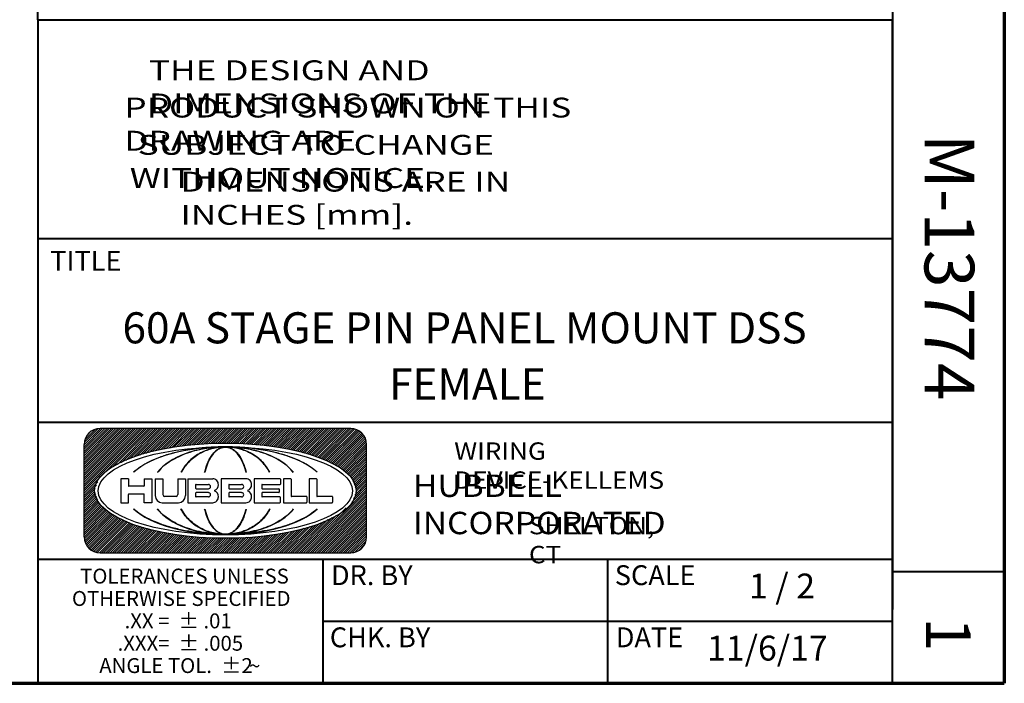
# Paper-space layout 'Layout1' of a CAD drawing. Units: inches. Extents: x 0 to 16.4, y 0 to 10.4.
# Drawn here: x 12.4 to 16.4, y 0 to 2.7 of the extents above; entities that cross this region are included whole.
import ezdxf

# ---------------------------------------------------------------- set-up
doc = ezdxf.new("R2010")
doc.units = ezdxf.units.IN
doc.header["$MEASUREMENT"] = 0
for name, color, linetype, lineweight in [('Border (ANSI)', 7, 'Continuous', 70), ('Hatch (ANSI)', 7, 'Continuous', 18), ('Title (ANSI)', 7, 'Continuous', 50)]:
    doc.layers.add(name, color=color, linetype=linetype, lineweight=lineweight)
doc.styles.get("Standard").update_dxf_attribs({"font": 'tahoma.ttf'})

psp = doc.layouts.get("Layout1")

# ---------------------------------------------------------------- linework, layer by layer
at = {"layer": 'Border (ANSI)', "lineweight": 40}
for p, q in [((12.467, 2.67), (12.467, 10.355)), ((15.905, 10.355), (15.905, 0.2975)), ((15.905, 0.45), (16.355, 0.45))]:
    psp.add_line(p, q, dxfattribs=at)
at = {"layer": 'Border (ANSI)'}
for p in [(16.355, 10.355), (0, 0)]:
    psp.add_line(p, (16.355, 0), dxfattribs=at)
at = {"layer": 'Hatch (ANSI)', "linetype": 'Continuous', "lineweight": 18}
for p, q in [((12.6533, 0.9595), (12.7188, 1.025)), ((12.6533, 0.9507), (12.7276, 1.025)), ((12.6533, 0.9419), (12.7365, 1.025)), ((12.6533, 0.933), (12.7453, 1.025)), ((12.6533, 0.9242), (12.7541, 1.025)), ((12.6533, 0.9154), (12.763, 1.025)), ((12.6533, 0.9065), (12.7718, 1.025)), ((12.6533, 0.8977), (12.7807, 1.025)), ((12.6533, 0.8888), (12.7895, 1.025)), ((12.6533, 0.88), (12.7983, 1.025)), ((12.6533, 0.8712), (12.8072, 1.025)), ((12.6533, 0.8623), (12.816, 1.025)), ((12.6533, 0.8535), (12.8248, 1.025)), ((12.6533, 0.8446), (12.8337, 1.025)), ((12.6533, 0.8358), (12.8425, 1.025)), ((12.6533, 0.827), (12.8514, 1.025)), ((12.6533, 0.8181), (12.8602, 1.025)), ((12.6533, 0.8093), (12.869, 1.025)), ((12.6533, 0.8004), (12.8779, 1.025)), ((12.6533, 0.7916), (12.8867, 1.025)), ((12.6533, 0.7828), (12.8956, 1.025)), ((12.6533, 0.7739), (12.9044, 1.025)), ((12.6533, 0.7651), (12.9132, 1.025)), ((12.6551, 0.9702), (12.7081, 1.0232)), ((12.6573, 0.9812), (12.6971, 1.021)), ((12.669, 1.0018), (12.6766, 1.0093)), ((12.77, 0.873), (12.9221, 1.025)), ((12.7868, 0.8809), (12.9309, 1.025)), ((12.8037, 0.8889), (12.9397, 1.025)), ((12.8205, 0.8969), (12.9486, 1.025)), ((12.8373, 0.9049), (12.9574, 1.025)), ((12.8528, 0.9115), (12.9663, 1.025)), ((12.8651, 0.915), (12.9751, 1.025)), ((12.8773, 0.9184), (12.9839, 1.025)), ((12.8896, 0.9218), (12.9928, 1.025)), ((12.9019, 0.9252), (13.0016, 1.025)), ((12.9141, 0.9287), (13.0105, 1.025)), ((12.9264, 0.9321), (13.0193, 1.025)), ((12.9386, 0.9355), (13.0281, 1.025)), ((12.9509, 0.9389), (13.037, 1.025)), ((12.9624, 0.9416), (13.0458, 1.025)), ((12.9728, 0.9432), (13.0547, 1.025)), ((12.9832, 0.9448), (13.0635, 1.025)), ((12.9937, 0.9463), (13.0723, 1.025)), ((13.0041, 0.9479), (13.0812, 1.025)), ((13.0145, 0.9495), (13.09, 1.025)), ((13.0249, 0.951), (13.0988, 1.025)), ((13.0353, 0.9526), (13.1077, 1.025)), ((13.0457, 0.9542), (13.1165, 1.025)), ((13.0561, 0.9557), (13.1254, 1.025)), ((13.0665, 0.9573), (13.1342, 1.025)), ((13.0769, 0.9589), (13.143, 1.025)), ((13.0871, 0.9602), (13.1519, 1.025)), ((13.0964, 0.9607), (13.1607, 1.025)), ((13.1057, 0.9611), (13.1696, 1.025)), ((13.115, 0.9616), (13.1784, 1.025)), ((13.1242, 0.962), (13.1872, 1.025)), ((13.1335, 0.9625), (13.1961, 1.025)), ((13.1428, 0.9629), (13.2049, 1.025)), ((13.1521, 0.9633), (13.2138, 1.025)), ((13.1614, 0.9638), (13.2226, 1.025)), ((13.1707, 0.9642), (13.2314, 1.025)), ((13.1799, 0.9647), (13.2403, 1.025)), ((13.1892, 0.9651), (13.2491, 1.025)), ((13.1985, 0.9656), (13.2579, 1.025)), ((13.2078, 0.966), (13.2668, 1.025)), ((13.2171, 0.9665), (13.2756, 1.025)), ((13.2259, 0.9665), (13.2845, 1.025)), ((13.2344, 0.9661), (13.2933, 1.025)), ((13.2428, 0.9657), (13.3021, 1.025)), ((13.2512, 0.9652), (13.311, 1.025)), ((13.2597, 0.9648), (13.3198, 1.025)), ((13.2681, 0.9644), (13.3287, 1.025)), ((13.2765, 0.964), (13.3375, 1.025)), ((13.285, 0.9636), (13.3463, 1.025)), ((13.2934, 0.9632), (13.3552, 1.025)), ((13.3018, 0.9628), (13.364, 1.025)), ((13.3103, 0.9624), (13.3729, 1.025)), ((13.3187, 0.962), (13.3817, 1.025)), ((13.3271, 0.9616), (13.3905, 1.025)), ((13.3356, 0.9612), (13.3994, 1.025)), ((13.344, 0.9608), (13.4082, 1.025)), ((13.3524, 0.9604), (13.417, 1.025)), ((13.3606, 0.9597), (13.4259, 1.025)), ((13.3683, 0.9586), (13.4347, 1.025)), ((13.376, 0.9574), (13.4436, 1.025)), ((13.3836, 0.9562), (13.4524, 1.025)), ((13.3913, 0.9551), (13.4612, 1.025)), ((13.399, 0.9539), (13.4701, 1.025)), ((13.4067, 0.9528), (13.4789, 1.025)), ((13.4144, 0.9516), (13.4878, 1.025)), ((13.422, 0.9504), (13.4966, 1.025)), ((13.4297, 0.9493), (13.5054, 1.025)), ((13.4374, 0.9481), (13.5143, 1.025)), ((13.4451, 0.947), (13.5231, 1.025)), ((13.4528, 0.9458), (13.532, 1.025)), ((13.4604, 0.9447), (13.5408, 1.025)), ((13.4681, 0.9435), (13.5496, 1.025)), ((13.4758, 0.9423), (13.5585, 1.025)), ((13.4835, 0.9412), (13.5673, 1.025)), ((13.4905, 0.9394), (13.5761, 1.025)), ((13.4974, 0.9375), (13.585, 1.025)), ((13.5043, 0.9355), (13.5938, 1.025)), ((13.5112, 0.9336), (13.6027, 1.025)), ((13.5182, 0.9317), (13.6115, 1.025)), ((13.5251, 0.9297), (13.6203, 1.025)), ((13.532, 0.9278), (13.6292, 1.025)), ((13.5389, 0.9259), (13.638, 1.025)), ((13.5458, 0.9239), (13.6469, 1.025)), ((13.5527, 0.922), (13.6557, 1.025)), ((13.5596, 0.9201), (13.6645, 1.025)), ((13.5665, 0.9182), (13.6734, 1.025)), ((13.5734, 0.9162), (13.6822, 1.025)), ((13.5803, 0.9143), (13.6911, 1.025)), ((13.5872, 0.9124), (13.6999, 1.025)), ((13.5941, 0.9104), (13.7087, 1.025)), ((13.6001, 0.9075), (13.7176, 1.025)), ((13.6061, 0.9047), (13.7263, 1.0249)), ((13.6121, 0.9019), (13.7337, 1.0234)), ((13.6181, 0.899), (13.741, 1.022)), ((13.6241, 0.8962), (13.7484, 1.0205)), ((13.6301, 0.8933), (13.7542, 1.0175)), ((13.6361, 0.8905), (13.7595, 1.0139)), ((13.6421, 0.8876), (13.7648, 1.0104)), ((13.6481, 0.8848), (13.7701, 1.0068)), ((13.6541, 0.8819), (13.7739, 1.0018)), ((13.66, 0.8791), (13.7775, 0.9965)), ((13.666, 0.8763), (13.781, 0.9912)), ((13.672, 0.8734), (13.7846, 0.9859)), ((13.6779, 0.8704), (13.7862, 0.9787)), ((13.6826, 0.8663), (13.7876, 0.9713)), ((13.6873, 0.8622), (13.7891, 0.964)), ((13.692, 0.858), (13.7897, 0.9557)), ((13.6967, 0.8539), (13.7897, 0.9469)), ((13.7014, 0.8498), (13.7897, 0.938)), ((13.7061, 0.8456), (13.7897, 0.9292)), ((13.7108, 0.8415), (13.7897, 0.9203)), ((13.7155, 0.8374), (13.7897, 0.9115)), ((13.7202, 0.8332), (13.7897, 0.9027)), ((13.7249, 0.8291), (13.7897, 0.8938)), ((13.7297, 0.825), (13.7897, 0.885)), ((13.7322, 0.8187), (13.7897, 0.8762)), ((13.7345, 0.8122), (13.7897, 0.8673)), ((13.7369, 0.8057), (13.7897, 0.8585)), ((13.7392, 0.7992), (13.7897, 0.8496)), ((13.7416, 0.7927), (13.7897, 0.8408)), ((13.7439, 0.7862), (13.7897, 0.832)), ((12.6533, 0.7563), (12.708, 0.8109)), ((12.6533, 0.7474), (12.703, 0.7971)), ((13.7366, 0.7435), (13.7897, 0.7966)), ((13.7416, 0.7574), (13.7897, 0.8054)), ((13.7463, 0.7797), (13.7897, 0.8231)), ((13.7466, 0.7712), (13.7897, 0.8143)), ((12.6533, 0.7386), (12.698, 0.7832)), ((12.6533, 0.7297), (12.696, 0.7724)), ((12.6533, 0.7209), (12.6983, 0.7659)), ((12.6533, 0.7121), (12.7007, 0.7594)), ((12.6533, 0.7032), (12.703, 0.7529)), ((13.5358, 0.525), (13.7897, 0.7789)), ((13.5446, 0.525), (13.7897, 0.7701)), ((13.5534, 0.525), (13.7897, 0.7612)), ((13.7316, 0.7297), (13.7897, 0.7878)), ((12.6533, 0.6944), (12.7054, 0.7464)), ((12.6533, 0.6855), (12.7077, 0.7399)), ((12.6533, 0.6767), (12.71, 0.7334)), ((12.6533, 0.6679), (12.7124, 0.7269)), ((12.6533, 0.659), (12.7165, 0.7222)), ((12.6533, 0.6502), (12.7212, 0.7181)), ((12.6533, 0.6413), (12.7259, 0.714)), ((13.5623, 0.525), (13.7897, 0.7524)), ((13.5711, 0.525), (13.7897, 0.7436)), ((13.58, 0.525), (13.7897, 0.7347)), ((13.5888, 0.525), (13.7897, 0.7259)), ((13.5976, 0.525), (13.7897, 0.7171)), ((12.6533, 0.6325), (12.7307, 0.7098)), ((12.6533, 0.6237), (12.7354, 0.7057)), ((12.6533, 0.6148), (12.7401, 0.7016)), ((12.6533, 0.606), (12.7448, 0.6974)), ((12.6533, 0.5972), (12.7495, 0.6933)), ((12.6534, 0.5884), (12.7542, 0.6892)), ((12.6549, 0.581), (12.7589, 0.685)), ((12.6564, 0.5737), (12.7636, 0.6809)), ((12.6578, 0.5663), (12.769, 0.6775)), ((12.6608, 0.5605), (12.775, 0.6747)), ((13.5181, 0.525), (13.6676, 0.6745)), ((13.5269, 0.525), (13.7075, 0.7056)), ((13.6065, 0.525), (13.7897, 0.7082)), ((13.6153, 0.525), (13.7897, 0.6994)), ((13.6242, 0.525), (13.7897, 0.6905)), ((13.633, 0.525), (13.7897, 0.6817)), ((12.6644, 0.5552), (12.781, 0.6718)), ((12.6679, 0.5499), (12.787, 0.669)), ((12.6715, 0.5446), (12.793, 0.6661)), ((12.6765, 0.5408), (12.799, 0.6633)), ((12.6818, 0.5372), (12.805, 0.6605)), ((12.6871, 0.5337), (12.811, 0.6576)), ((12.6924, 0.5301), (12.817, 0.6548)), ((12.6996, 0.5285), (12.823, 0.6519)), ((12.707, 0.5271), (12.829, 0.6491)), ((12.7143, 0.5256), (12.835, 0.6462)), ((12.7226, 0.525), (12.841, 0.6434)), ((12.7314, 0.525), (12.847, 0.6405)), ((12.7403, 0.525), (12.8535, 0.6383)), ((12.7491, 0.525), (12.8604, 0.6363)), ((12.7579, 0.525), (12.8674, 0.6344)), ((13.4651, 0.525), (13.574, 0.634)), ((13.4739, 0.525), (13.5863, 0.6374)), ((13.4827, 0.525), (13.6003, 0.6426)), ((13.4916, 0.525), (13.6171, 0.6505)), ((13.5004, 0.525), (13.6339, 0.6585)), ((13.5092, 0.525), (13.6507, 0.6665)), ((13.6418, 0.525), (13.7897, 0.6729)), ((13.6507, 0.525), (13.7897, 0.664)), ((13.6595, 0.525), (13.7897, 0.6552)), ((13.6683, 0.525), (13.7897, 0.6463)), ((13.6772, 0.525), (13.7897, 0.6375)), ((12.7668, 0.525), (12.8743, 0.6325)), ((12.7756, 0.525), (12.8812, 0.6306)), ((12.7845, 0.525), (12.8881, 0.6286)), ((12.7933, 0.525), (12.895, 0.6267)), ((12.8021, 0.525), (12.9019, 0.6248)), ((12.811, 0.525), (12.9088, 0.6228)), ((12.8198, 0.525), (12.9157, 0.6209)), ((12.8287, 0.525), (12.9226, 0.619)), ((12.8375, 0.525), (12.9295, 0.617)), ((12.8463, 0.525), (12.9364, 0.6151)), ((12.8552, 0.525), (12.9434, 0.6132)), ((12.864, 0.525), (12.9503, 0.6113)), ((12.8729, 0.525), (12.9572, 0.6093)), ((12.8817, 0.525), (12.9647, 0.608)), ((12.8905, 0.525), (12.9724, 0.6069)), ((12.8994, 0.525), (12.9801, 0.6057)), ((12.9082, 0.525), (12.9878, 0.6046)), ((12.917, 0.525), (12.9955, 0.6034)), ((12.9259, 0.525), (13.0031, 0.6023)), ((12.9347, 0.525), (13.0108, 0.6011)), ((12.9436, 0.525), (13.0185, 0.5999)), ((12.9524, 0.525), (13.0262, 0.5988)), ((12.9612, 0.525), (13.0339, 0.5976)), ((12.9701, 0.525), (13.0415, 0.5965)), ((12.9789, 0.525), (13.0492, 0.5953)), ((13.3236, 0.525), (13.394, 0.5953)), ((13.3325, 0.525), (13.4044, 0.5969)), ((13.3413, 0.525), (13.4148, 0.5985)), ((13.3501, 0.525), (13.4252, 0.6)), ((13.359, 0.525), (13.4356, 0.6016)), ((13.3678, 0.525), (13.446, 0.6032)), ((13.3767, 0.525), (13.4564, 0.6047)), ((13.3855, 0.525), (13.4668, 0.6063)), ((13.3943, 0.525), (13.4772, 0.6079)), ((13.4032, 0.525), (13.4881, 0.61)), ((13.412, 0.525), (13.5004, 0.6134)), ((13.4209, 0.525), (13.5127, 0.6168)), ((13.4297, 0.525), (13.5249, 0.6202)), ((13.4385, 0.525), (13.5372, 0.6237)), ((13.4474, 0.525), (13.5495, 0.6271)), ((13.4562, 0.525), (13.5617, 0.6305)), ((13.686, 0.525), (13.7897, 0.6287)), ((13.6949, 0.525), (13.7897, 0.6198)), ((13.7037, 0.525), (13.7897, 0.611)), ((13.7125, 0.525), (13.7897, 0.6021)), ((12.9878, 0.525), (13.0569, 0.5941)), ((12.9966, 0.525), (13.0646, 0.593)), ((13.0054, 0.525), (13.0723, 0.5918)), ((13.0143, 0.525), (13.0799, 0.5907)), ((13.0231, 0.525), (13.0879, 0.5897)), ((13.032, 0.525), (13.0963, 0.5893)), ((13.0408, 0.525), (13.1047, 0.5889)), ((13.0496, 0.525), (13.1132, 0.5885)), ((13.0585, 0.525), (13.1216, 0.5881)), ((13.0673, 0.525), (13.13, 0.5877)), ((13.0761, 0.525), (13.1385, 0.5873)), ((13.085, 0.525), (13.1469, 0.5869)), ((13.0938, 0.525), (13.1553, 0.5865)), ((13.1027, 0.525), (13.1638, 0.5861)), ((13.1115, 0.525), (13.1722, 0.5857)), ((13.1203, 0.525), (13.1806, 0.5853)), ((13.1292, 0.525), (13.1891, 0.5849)), ((13.138, 0.525), (13.1975, 0.5845)), ((13.1469, 0.525), (13.2059, 0.5841)), ((13.1557, 0.525), (13.2144, 0.5837)), ((13.1645, 0.525), (13.2229, 0.5834)), ((13.1734, 0.525), (13.2322, 0.5839)), ((13.1822, 0.525), (13.2415, 0.5843)), ((13.1911, 0.525), (13.2508, 0.5847)), ((13.1999, 0.525), (13.2601, 0.5852)), ((13.2087, 0.525), (13.2694, 0.5856)), ((13.2176, 0.525), (13.2786, 0.5861)), ((13.2264, 0.525), (13.2879, 0.5865)), ((13.2352, 0.525), (13.2972, 0.587)), ((13.2441, 0.525), (13.3065, 0.5874)), ((13.2529, 0.525), (13.3158, 0.5879)), ((13.2618, 0.525), (13.3251, 0.5883)), ((13.2706, 0.525), (13.3343, 0.5888)), ((13.2794, 0.525), (13.3436, 0.5892)), ((13.2883, 0.525), (13.3529, 0.5896)), ((13.2971, 0.525), (13.3627, 0.5906)), ((13.306, 0.525), (13.3731, 0.5922)), ((13.3148, 0.525), (13.3835, 0.5938)), ((13.7214, 0.525), (13.7897, 0.5933)), ((13.7313, 0.5261), (13.7886, 0.5834)), ((13.7424, 0.5283), (13.7864, 0.5723)), ((13.7579, 0.535), (13.7797, 0.5568))]:
    psp.add_line(p, q, dxfattribs=at)
at = {"layer": 'Title (ANSI)', "lineweight": 40}
for p, q in [((12.467, 2.67), (15.905, 2.67)), ((12.467, 2.67), (12.467, 0)), ((15.905, 0.0022), (15.905, 2.67)), ((12.467, 1.79), (15.905, 1.79)), ((15.905, 1.05), (12.467, 1.05)), ((12.467, 0.5), (15.905, 0.5)), ((13.613, 0.5), (13.613, 0)), ((14.759, 0.5), (14.759, 0)), ((13.613, 0.25), (15.905, 0.25))]:
    psp.add_line(p, q, dxfattribs=at)
at = {"layer": 'Title (ANSI)', "color": 7, "linetype": 'Continuous', "lineweight": 25}
for p, q in [((13.7258, 1.025), (12.7172, 1.025)), ((12.6533, 0.5889), (12.6533, 0.9611)), ((13.7897, 0.5889), (13.7897, 0.9611)), ((12.8317, 0.8233), (12.801, 0.8233)), ((12.801, 0.8233), (12.801, 0.7267)), ((12.8317, 0.8233), (12.8317, 0.7943)), ((12.8931, 0.7926), (12.8334, 0.7926)), ((12.8948, 0.8233), (12.9255, 0.8233)), ((12.8948, 0.8233), (12.8948, 0.7943)), ((12.9255, 0.8233), (12.9255, 0.7267)), ((12.9391, 0.8233), (12.9698, 0.8233)), ((12.9391, 0.8233), (12.9391, 0.7551)), ((12.9698, 0.8233), (12.9698, 0.7593)), ((13.03, 0.8233), (13.03, 0.7593)), ((13.03, 0.8233), (13.0607, 0.8233)), ((13.0607, 0.8233), (13.0607, 0.7551)), ((13.0709, 0.8233), (13.1704, 0.8233)), ((13.0709, 0.8233), (13.0709, 0.7267)), ((13.1016, 0.7983), (13.1016, 0.7847)), ((13.1033, 0.8), (13.1533, 0.8)), ((13.3039, 0.8233), (13.2045, 0.8233)), ((13.2045, 0.8233), (13.2045, 0.7267)), ((13.2351, 0.7983), (13.2351, 0.7847)), ((13.2368, 0.8), (13.2868, 0.8)), ((13.4408, 0.8233), (13.3368, 0.8233)), ((13.3368, 0.8233), (13.3368, 0.7267)), ((13.3675, 0.7983), (13.3675, 0.7847)), ((13.3692, 0.8), (13.4408, 0.8)), ((13.4425, 0.8216), (13.4425, 0.8017)), ((13.455, 0.8233), (13.455, 0.7267)), ((13.484, 0.8233), (13.455, 0.8233)), ((13.4857, 0.8216), (13.4857, 0.7534)), ((13.5584, 0.8233), (13.5584, 0.7267)), ((13.5874, 0.8233), (13.5584, 0.8233)), ((13.5891, 0.8216), (13.5891, 0.7534)), ((12.8317, 0.7267), (12.8317, 0.7602)), ((12.8334, 0.7619), (12.8931, 0.7619)), ((12.8948, 0.7267), (12.8948, 0.7602)), ((13.1016, 0.7653), (13.1016, 0.7517)), ((13.1033, 0.783), (13.1533, 0.783)), ((13.1533, 0.7671), (13.1033, 0.7671)), ((13.2351, 0.7653), (13.2351, 0.7517)), ((13.2368, 0.783), (13.2868, 0.783)), ((13.2868, 0.7671), (13.2368, 0.7671)), ((13.3675, 0.7653), (13.3675, 0.7517)), ((13.3692, 0.783), (13.4363, 0.783)), ((13.4363, 0.7671), (13.3692, 0.7671)), ((13.438, 0.7813), (13.438, 0.7688)), ((12.801, 0.7267), (12.8317, 0.7267)), ((12.9255, 0.7267), (12.8948, 0.7267)), ((12.9675, 0.7267), (13.0323, 0.7267)), ((12.9768, 0.7523), (13.023, 0.7523)), ((13.0709, 0.7267), (13.1704, 0.7267)), ((13.1533, 0.75), (13.1033, 0.75)), ((13.2045, 0.7267), (13.3039, 0.7267)), ((13.2868, 0.75), (13.2368, 0.75)), ((13.3368, 0.7267), (13.4408, 0.7267)), ((13.4408, 0.75), (13.3692, 0.75)), ((13.4425, 0.7284), (13.4425, 0.7483)), ((13.455, 0.7267), (13.5476, 0.7267)), ((13.5476, 0.7517), (13.4874, 0.7517)), ((13.5493, 0.75), (13.5493, 0.7284)), ((13.5584, 0.7267), (13.651, 0.7267)), ((13.651, 0.7517), (13.5908, 0.7517)), ((13.6527, 0.75), (13.6527, 0.7284)), ((12.7172, 0.525), (13.7258, 0.525))]:
    psp.add_line(p, q, dxfattribs=at)
for centre, radius, start, end in [((12.7172, 0.9611), 0.0639, 90, 180), ((13.7258, 0.9611), 0.0639, 360, 90), ((12.8334, 0.7943), 0.0017, 180, 270), ((12.8931, 0.7943), 0.0017, 270, 360), ((13.1033, 0.7983), 0.0017, 90, 180), ((13.1533, 0.7915), 0.00852, 270, 90), ((13.1704, 0.8006), 0.0227, 356.4167, 90), ((13.1704, 0.7977), 0.0227, 291.5289, 3.5833), ((13.2368, 0.7983), 0.0017, 90, 180), ((13.2868, 0.7915), 0.00852, 270, 90), ((13.3039, 0.8006), 0.0227, 356.4167, 90), ((13.3039, 0.7977), 0.0227, 291.5289, 3.5833), ((13.3692, 0.7983), 0.0017, 90, 180), ((13.4408, 0.8216), 0.0017, 360, 90), ((13.4408, 0.8017), 0.0017, 270, 0), ((13.484, 0.8216), 0.0017, 360, 90), ((13.5874, 0.8216), 0.0017, 0, 90), ((12.8334, 0.7602), 0.0017, 90, 180), ((12.8931, 0.7602), 0.0017, 360, 90), ((12.9675, 0.7551), 0.0284, 180, 270), ((12.9768, 0.7593), 0.00705, 180, 270), ((13.023, 0.7593), 0.00705, 270, 0), ((13.0323, 0.7551), 0.0284, 270, 360), ((13.1033, 0.7847), 0.0017, 180, 270), ((13.1033, 0.7653), 0.0017, 90, 180), ((13.1533, 0.7585), 0.00852, 270, 90), ((13.1793, 0.775), 0.0017, 111.5289, 248.4711), ((13.1704, 0.7523), 0.0227, 356.4167, 68.4711), ((13.2368, 0.7847), 0.0017, 180, 270), ((13.2368, 0.7653), 0.0017, 90, 180), ((13.2868, 0.7585), 0.00852, 270, 90), ((13.3129, 0.775), 0.0017, 111.5289, 248.4711), ((13.3039, 0.7523), 0.0227, 356.4167, 68.4711), ((13.3692, 0.7847), 0.0017, 180, 270), ((13.3692, 0.7653), 0.0017, 90, 180), ((13.4363, 0.7813), 0.0017, 0, 90), ((13.4363, 0.7813), 0.0017, 360, 90), ((13.4363, 0.7688), 0.0017, 270, 0), ((13.4874, 0.7534), 0.0017, 180, 270), ((13.5908, 0.7534), 0.0017, 180, 270), ((13.1033, 0.7517), 0.0017, 180, 270), ((13.1704, 0.7494), 0.0227, 270, 3.5833), ((13.2368, 0.7517), 0.0017, 180, 270), ((13.3039, 0.7494), 0.0227, 270, 3.5833), ((13.3692, 0.7517), 0.0017, 180, 270), ((13.4408, 0.7483), 0.0017, 0, 90), ((13.4408, 0.7284), 0.0017, 270, 360), ((13.5476, 0.75), 0.0017, 360, 90), ((13.5476, 0.7284), 0.0017, 270, 0), ((13.651, 0.75), 0.0017, 360, 90), ((13.651, 0.7284), 0.0017, 270, 360), ((12.7172, 0.5889), 0.0639, 180, 270), ((13.7258, 0.5889), 0.0639, 270, 0)]:
    psp.add_arc(centre, radius, start, end, dxfattribs=at)
at = {"layer": 'Title (ANSI)', "lineweight": 25}
psp.add_ellipse((13.2215, 0.775), major_axis=(-0.5265, 0), ratio=0.364043, dxfattribs=at)
at = {"layer": 'Title (ANSI)', "color": 7, "linetype": 'Continuous', "lineweight": 25}
psp.add_ellipse((13.2214, 0.7743), major_axis=(-0.5113, 0), ratio=0.346747, dxfattribs=at)
for major_axis, ratio, start_param, end_param in [((-0.4065, 0), 0.433324, 3.574327, 5.850451), ((-0.3015, 0), 0.584244, 3.574327, 5.850451), ((0.1965, 0), 0.896472, 0.432735, 2.708858), ((0, 0.1761), 0.519355, 5.145124, 7.421247), ((0.4065, 0), 0.433324, 3.574327, 5.850451), ((0.3015, 0), 0.584244, 3.574327, 5.850451), ((-0.1965, 0), 0.896472, 0.432735, 2.708858), ((0, 0.1761), 0.519355, 2.003531, 4.279654)]:
    psp.add_ellipse((13.2215, 0.775), major_axis=major_axis, ratio=ratio, start_param=start_param, end_param=end_param, dxfattribs=at)
for points, knots in [([(13.5909, 0.8493), (13.5818, 0.8569), (13.5623, 0.8731), (13.527, 0.8926), (13.486, 0.9102), (13.4397, 0.9249), (13.389, 0.9365), (13.335, 0.945), (13.2788, 0.9503), (13.2214, 0.9521), (13.1641, 0.9505), (13.1079, 0.9453), (13.0541, 0.9366), (13.0036, 0.9247), (12.9573, 0.9099), (12.9163, 0.8924), (12.8808, 0.8731), (12.8613, 0.8569), (12.8521, 0.8493)], [0, 0, 0, 0, 0.090404, 0.192517, 0.305919, 0.42972, 0.562396, 0.7019, 0.846009, 0.992419, 1.138816, 1.282886, 1.421968, 1.554154, 1.677816, 1.791459, 1.893865, 1.984366, 1.984366, 1.984366, 1.984366]), ([(13.4004, 0.8491), (13.3961, 0.8566), (13.3874, 0.8717), (13.3703, 0.8917), (13.3504, 0.9095), (13.3279, 0.9245), (13.3031, 0.9363), (13.2768, 0.945), (13.2494, 0.9502), (13.2215, 0.9521), (13.1935, 0.9505), (13.1661, 0.9452), (13.1399, 0.9364), (13.1153, 0.9243), (13.0928, 0.9093), (13.0729, 0.8915), (13.0556, 0.8717), (13.0469, 0.8566), (13.0426, 0.8491)], [0, 0, 0, 0, 0.065589, 0.132147, 0.199724, 0.268309, 0.337768, 0.407997, 0.478784, 0.54983, 0.620836, 0.691583, 0.76178, 0.831211, 0.899777, 0.967356, 1.033882, 1.099435, 1.099435, 1.099435, 1.099435]), ([(13.1379, 0.849), (13.1399, 0.8564), (13.1437, 0.8707), (13.1515, 0.8907), (13.1607, 0.9084), (13.171, 0.9236), (13.1826, 0.9357), (13.1931, 0.9433), (13.2018, 0.9475), (13.2083, 0.9497), (13.2149, 0.9511), (13.2215, 0.9516), (13.2281, 0.9512), (13.2347, 0.95), (13.2412, 0.9478), (13.2476, 0.9446), (13.2539, 0.9406), (13.2621, 0.9339), (13.2719, 0.9234), (13.2822, 0.9083), (13.2914, 0.8906), (13.2993, 0.8706), (13.3031, 0.8564), (13.3051, 0.849)], [0, 0, 0, 0, 0.058026, 0.1126804, 0.1634516, 0.2099667, 0.2520651, 0.290287, 0.3082541, 0.3256313, 0.3425883, 0.3593155, 0.3760209, 0.392924, 0.4102491, 0.4282171, 0.4469895, 0.4666687, 0.5090094, 0.5555631, 0.6062402, 0.6607494, 0.7186954, 0.7186954, 0.7186954, 0.7186954]), ([(13.4947, 0.8485), (13.4881, 0.856), (13.4742, 0.8717), (13.448, 0.8913), (13.4177, 0.9089), (13.3833, 0.9237), (13.3457, 0.9354), (13.3057, 0.9439), (13.264, 0.9491), (13.2215, 0.951), (13.1789, 0.9494), (13.1373, 0.9442), (13.0973, 0.9355), (13.0599, 0.9235), (13.0256, 0.9087), (12.9952, 0.8912), (12.9689, 0.8717), (12.9549, 0.856), (12.9483, 0.8485)], [0, 0, 0, 0, 0.07635, 0.159056, 0.248098, 0.343118, 0.443334, 0.547631, 0.654708, 0.763169, 0.871601, 0.978643, 1.082707, 1.182644, 1.277578, 1.366733, 1.449564, 1.525947, 1.525947, 1.525947, 1.525947]), ([(13.3994, 0.8486), (13.3951, 0.856), (13.3865, 0.871), (13.3694, 0.8909), (13.3497, 0.9086), (13.3273, 0.9235), (13.3027, 0.9353), (13.2765, 0.9438), (13.2493, 0.9491), (13.2215, 0.9509), (13.1937, 0.9493), (13.1664, 0.9441), (13.1403, 0.9354), (13.1159, 0.9233), (13.0935, 0.9084), (13.0737, 0.8908), (13.0565, 0.871), (13.0479, 0.856), (13.0436, 0.8486)], [0, 0, 0, 0, 0.065155, 0.131291, 0.198458, 0.266645, 0.335718, 0.40557, 0.475983, 0.546659, 0.617295, 0.687668, 0.757486, 0.826527, 0.894694, 0.961864, 1.027972, 1.093093, 1.093093, 1.093093, 1.093093]), ([(13.139, 0.8487), (13.141, 0.8561), (13.1447, 0.8703), (13.1526, 0.8902), (13.1616, 0.9078), (13.1719, 0.9228), (13.1833, 0.9348), (13.1937, 0.9423), (13.2022, 0.9464), (13.2086, 0.9487), (13.215, 0.95), (13.2215, 0.9505), (13.228, 0.9501), (13.2344, 0.9488), (13.2408, 0.9467), (13.2471, 0.9436), (13.2532, 0.9397), (13.2613, 0.9331), (13.271, 0.9227), (13.2813, 0.9077), (13.2904, 0.8901), (13.2983, 0.8703), (13.302, 0.8561), (13.304, 0.8487)], [0, 0, 0, 0, 0.0577675, 0.1121302, 0.1625619, 0.2086695, 0.250231, 0.2878011, 0.3054156, 0.3224322, 0.3390266, 0.3553944, 0.3717462, 0.3883015, 0.4052812, 0.4228999, 0.4413489, 0.4607387, 0.5025862, 0.5487416, 0.5990898, 0.6533167, 0.7110083, 0.7110083, 0.7110083, 0.7110083]), ([(13.5909, 0.7007), (13.5818, 0.6931), (13.5623, 0.6769), (13.527, 0.6575), (13.486, 0.6399), (13.4397, 0.6251), (13.389, 0.6135), (13.335, 0.605), (13.2788, 0.5998), (13.2214, 0.5979), (13.1641, 0.5995), (13.1079, 0.6047), (13.0541, 0.6134), (13.0036, 0.6253), (12.9573, 0.6401), (12.9163, 0.6576), (12.8808, 0.6769), (12.8613, 0.6931), (12.8521, 0.7007)], [0, 0, 0, 0, 0.090404, 0.192517, 0.305919, 0.42972, 0.562396, 0.7019, 0.846009, 0.992419, 1.138816, 1.282886, 1.421968, 1.554154, 1.677816, 1.791459, 1.893865, 1.984366, 1.984366, 1.984366, 1.984366]), ([(13.5901, 0.7016), (13.581, 0.694), (13.5617, 0.6778), (13.5265, 0.6585), (13.4856, 0.6409), (13.4394, 0.6262), (13.3888, 0.6146), (13.3349, 0.6061), (13.2787, 0.6009), (13.2214, 0.599), (13.1642, 0.6006), (13.1081, 0.6058), (13.0543, 0.6145), (13.0039, 0.6265), (12.9577, 0.6412), (12.9168, 0.6586), (12.8814, 0.6778), (12.862, 0.694), (12.8529, 0.7016)], [0, 0, 0, 0, 0.089928, 0.191668, 0.304769, 0.42832, 0.560774, 0.700078, 0.844, 0.99023, 1.136448, 1.28033, 1.419214, 1.551195, 1.674621, 1.787968, 1.889989, 1.979994, 1.979994, 1.979994, 1.979994]), ([(13.4956, 0.7008), (13.4889, 0.6932), (13.475, 0.6775), (13.4486, 0.6578), (13.4182, 0.6401), (13.3837, 0.6252), (13.346, 0.6135), (13.3059, 0.605), (13.2641, 0.5998), (13.2215, 0.5979), (13.1788, 0.5995), (13.1371, 0.6047), (13.097, 0.6134), (13.0595, 0.6254), (13.0251, 0.6403), (12.9946, 0.6579), (12.9681, 0.6775), (12.9541, 0.6932), (12.9474, 0.7008)], [0, 0, 0, 0, 0.076834, 0.159956, 0.249359, 0.344696, 0.445197, 0.549756, 0.657082, 0.765784, 0.874458, 0.981748, 1.086084, 1.186312, 1.281564, 1.371077, 1.454319, 1.531186, 1.531186, 1.531186, 1.531186]), ([(13.4947, 0.7015), (13.4881, 0.694), (13.4742, 0.6783), (13.448, 0.6587), (13.4177, 0.6411), (13.3833, 0.6263), (13.3457, 0.6146), (13.3057, 0.6061), (13.264, 0.6009), (13.2215, 0.5991), (13.1789, 0.6007), (13.1373, 0.6058), (13.0973, 0.6146), (13.0599, 0.6265), (13.0256, 0.6413), (12.9952, 0.6589), (12.9689, 0.6783), (12.9549, 0.694), (12.9483, 0.7015)], [0, 0, 0, 0, 0.07635, 0.159056, 0.248098, 0.343118, 0.443334, 0.547631, 0.654708, 0.763169, 0.871601, 0.978643, 1.082707, 1.182644, 1.277578, 1.366733, 1.449564, 1.525947, 1.525947, 1.525947, 1.525947]), ([(13.4004, 0.7009), (13.3961, 0.6934), (13.3874, 0.6783), (13.3703, 0.6583), (13.3504, 0.6406), (13.3279, 0.6255), (13.3031, 0.6137), (13.2768, 0.6051), (13.2494, 0.5998), (13.2215, 0.5979), (13.1935, 0.5996), (13.1661, 0.6048), (13.1399, 0.6136), (13.1153, 0.6257), (13.0928, 0.6408), (13.0729, 0.6585), (13.0556, 0.6784), (13.0469, 0.6934), (13.0426, 0.7009)], [0, 0, 0, 0, 0.065589, 0.132147, 0.199724, 0.268309, 0.337768, 0.407997, 0.478784, 0.54983, 0.620836, 0.691583, 0.76178, 0.831211, 0.899777, 0.967356, 1.033882, 1.099435, 1.099435, 1.099435, 1.099435]), ([(13.3994, 0.7014), (13.3951, 0.694), (13.3865, 0.679), (13.3694, 0.6591), (13.3497, 0.6415), (13.3273, 0.6265), (13.3027, 0.6147), (13.2765, 0.6062), (13.2493, 0.6009), (13.2215, 0.5991), (13.1937, 0.6007), (13.1664, 0.6059), (13.1403, 0.6147), (13.1159, 0.6267), (13.0935, 0.6417), (13.0737, 0.6593), (13.0565, 0.679), (13.0479, 0.694), (13.0436, 0.7014)], [0, 0, 0, 0, 0.065155, 0.131291, 0.198458, 0.266645, 0.335718, 0.40557, 0.475983, 0.546659, 0.617295, 0.687668, 0.757486, 0.826527, 0.894694, 0.961864, 1.027972, 1.093093, 1.093093, 1.093093, 1.093093]), ([(13.3051, 0.701), (13.3031, 0.6936), (13.2993, 0.6793), (13.2915, 0.6593), (13.2823, 0.6416), (13.272, 0.6264), (13.2604, 0.6143), (13.2499, 0.6067), (13.2412, 0.6025), (13.2347, 0.6003), (13.2281, 0.5989), (13.2215, 0.5984), (13.2149, 0.5988), (13.2083, 0.6001), (13.2018, 0.6023), (13.1954, 0.6054), (13.1891, 0.6094), (13.1809, 0.6161), (13.1711, 0.6266), (13.1608, 0.6417), (13.1516, 0.6594), (13.1437, 0.6794), (13.1399, 0.6937), (13.1379, 0.701)], [0, 0, 0, 0, 0.058026, 0.1126804, 0.1634516, 0.2099667, 0.2520651, 0.290287, 0.3082541, 0.3256313, 0.3425883, 0.3593155, 0.3760209, 0.392924, 0.4102491, 0.4282171, 0.4469895, 0.4666687, 0.5090094, 0.5555631, 0.6062402, 0.6607494, 0.7186954, 0.7186954, 0.7186954, 0.7186954]), ([(13.304, 0.7013), (13.302, 0.6939), (13.2983, 0.6797), (13.2904, 0.6598), (13.2814, 0.6422), (13.2711, 0.6272), (13.2597, 0.6152), (13.2493, 0.6077), (13.2408, 0.6036), (13.2344, 0.6014), (13.228, 0.6), (13.2215, 0.5995), (13.215, 0.5999), (13.2086, 0.6012), (13.2022, 0.6033), (13.1959, 0.6064), (13.1898, 0.6103), (13.1817, 0.6169), (13.172, 0.6273), (13.1617, 0.6423), (13.1526, 0.6599), (13.1447, 0.6798), (13.141, 0.694), (13.139, 0.7013)], [0, 0, 0, 0, 0.0577675, 0.1121302, 0.1625619, 0.2086695, 0.250231, 0.2878011, 0.3054156, 0.3224322, 0.3390266, 0.3553944, 0.3717462, 0.3883015, 0.4052812, 0.4228999, 0.4413489, 0.4607387, 0.5025862, 0.5487416, 0.5990898, 0.6533167, 0.7110083, 0.7110083, 0.7110083, 0.7110083])]:
    psp.add_open_spline(points, degree=3, knots=knots, dxfattribs=at)

# ---------------------------------------------------------------- texts
at = {"layer": 'Border (ANSI)', "attachment_point": 1, "rotation": 270}
for s, insert, char_height in [('\\fTahoma|b0|i0;\\W1.;M-13774', (16.2342, 2.2111), 0.2), ('\\fTahoma|b0|i0;\\W1.;1', (16.2203, 0.2656), 0.18)]:
    psp.add_mtext(s, dxfattribs=dict(at, insert=insert, char_height=char_height))
at = {"layer": 'Title (ANSI)', "attachment_point": 1}
for s, insert, char_height in [('\\fTahoma|b0|i0;\\W1.3;THE DESIGN AND DIMENSIONS OF THE', (12.9135, 2.5064), 0.08), ('\\fTahoma|b0|i0;\\W1.3;PRODUCT SHOWN ON THIS DRAWING ARE', (12.8147, 2.3564), 0.08), ('\\fTahoma|b0|i0;\\W1.3; SUBJECT TO CHANGE WITHOUT NOTICE.', (12.8369, 2.2064), 0.08), ('\\fTahoma|b0|i0;\\W1.3;DIMENSIONS ARE IN INCHES [mm].', (13.0404, 2.0583), 0.08), ('\\fTahoma|b0|i0;\\W1.;TITLE', (12.5169, 1.74), 0.08), ('\\fCalibri Light|b0|i0;\\W1.;60A STAGE PIN PANEL MOUNT DSS', (12.8074, 1.4928), 0.125), ('\\fCalibri Light|b0|i0;\\W1.;FEMALE', (13.88, 1.2668), 0.125), ('\\fTahoma|b0|i0;\\W1.1;WIRING DEVICE-KELLEMS', (14.142, 0.9693), 0.07), ('\\fTahoma|b0|i0;\\W1.1;HUBBELL INCORPORATED', (13.9761, 0.84), 0.09), ('\\fTahoma|b0|i0;\\W1.1;SHELTON, CT', (14.4426, 0.6696), 0.07), ('\\fTahoma|b0|i0;\\W1.;SCALE', (14.7881, 0.475), 0.08), ('\\fTahoma|b0|i0;\\W1.;TOLERANCES UNLESS', (12.6371, 0.4613), 0.06), ('\\fTahoma|b0|i0;\\W1.;DR. BY', (13.646, 0.475), 0.08), ('\\fCalibri Light|b0|i0;\\W1.;1 / 2', (15.3277, 0.4415), 0.1), ('\\fTahoma|b0|i0;\\W1.;OTHERWISE SPECIFIED', (12.6041, 0.3713), 0.06), ('\\fTahoma|b0|i0;\\W1.; .XX =  ± .01', (12.7976, 0.2812), 0.06), ('\\fTahoma|b0|i0;\\W1.;CHK. BY', (13.6415, 0.225), 0.08), ('\\fTahoma|b0|i0;\\W1.;DATE', (14.792, 0.225), 0.08), ('\\fCalibri Light|b0|i0;\\W1.;11/6/17', (15.1591, 0.1915), 0.1), ('\\fTahoma|b0|i0;\\W1.;  .XXX=  ± .005', (12.7512, 0.1912), 0.06), ('\\fTahoma|b0|i0;\\W1.;ANGLE TOL.  ±2', (12.7141, 0.1013), 0.06), ('\\fAIGDT|b0|i0;\\W1.;~', (13.3165, 0.1), 0.06)]:
    psp.add_mtext(s, dxfattribs=dict(at, insert=insert, char_height=char_height))

doc.saveas('drawing.dxf')
